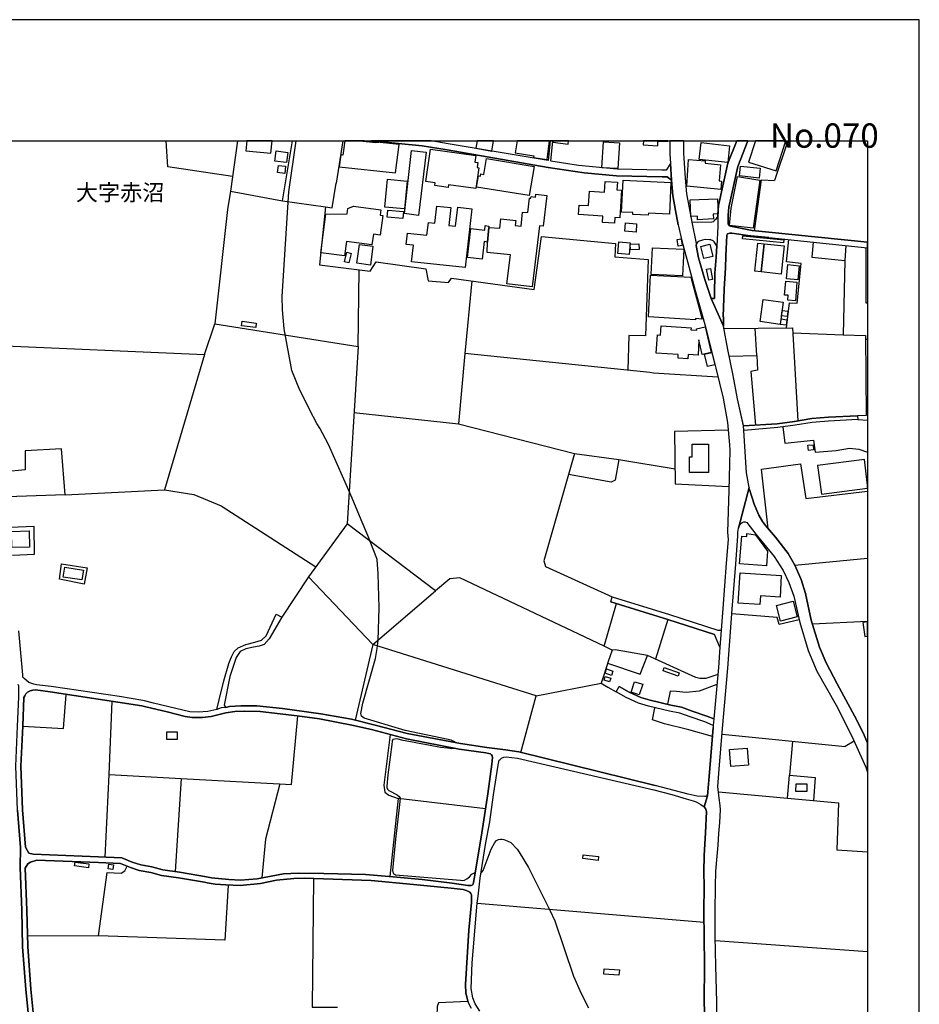
# Model space of a CAD drawing. Extents: x -10 to 410, y -24 to 273.
# Drawn here: x 235 to 410, y 82 to 273 of the extents above; entities that cross this region are included whole.
import ezdxf

# ---------------------------------------------------------------- set-up
doc = ezdxf.new("R2010")
doc.units = 0
for name, color, linetype in [('03_GYOUSEI_POLY', 4, 'Continuous'), ('05_DM_LINE', 7, 'Continuous'), ('06_HOUSE_POLY', 160, 'Continuous'), ('08_ROAD_LINE', 3, 'Continuous'), ('09_ROAD_POLY', 5, 'Continuous'), ('印刷レイアウト', 1, 'Continuous'), ('印刷用フレーム', 1, 'Continuous'), ('背景', 3, 'Continuous')]:
    doc.layers.add(name, color=color, linetype=linetype)
doc.styles.add('STD', font='txt')

msp = doc.modelspace()

# ---------------------------------------------------------------- linework, layer by layer
at = {"layer": '05_DM_LINE', "color": 253}
for p, q in [((297.869846, 249.647122), (296.558643, 241.434703)), ((384.197393, 249.647122), (381.588767, 241.950262)), ((276.058602, 239.876142), (275.499118, 236.364384)), ((286.173747, 238.040251), (294.499164, 236.852726)), ((275.499118, 236.364384), (273.043799, 214.165222)), ((395.398432, 229.364467), (395.193449, 226.454222)), ((399.313439, 228.954156), (399.263829, 218.262819)), ((300.818503, 209.782372), (301.003849, 224.641758)), ((322.863325, 222.48151), (321.53903, 208.430861)), ((399.263829, 218.262819), (399.647268, 218.265403)), ((273.043799, 214.165222), (300.818503, 209.782372)), ((378.183634, 208.01676), (377.853594, 213.340983)), ((385.124124, 212.442502), (394.888558, 212.032364)), ((394.888558, 212.032364), (399.238336, 211.911268)), ((399.238336, 211.911268), (399.353402, 196.3527)), ((399.243159, 211.200373), (399.647268, 211.166439)), ((271.013604, 208.204173), (263.289011, 181.942555)), ((300.818503, 209.782372), (298.723541, 175.387744)), ((370.608558, 203.836998), (358.088737, 204.622135)), ((299.993058, 196.950252), (320.283293, 194.7354)), ((397.728695, 195.575315), (399.647268, 195.476268)), ((351.393538, 187.82919), (362.293821, 186.055827)), ((244.023348, 181.012896), (232.783035, 180.614471)), ((385.539258, 167.356538), (399.647268, 168.681349)), ((291.213921, 165.071406), (286.053857, 157.239326)), ((360.874097, 156.821436), (358.523508, 149.122164)), ((388.918896, 155.966018), (399.647268, 156.475892)), ((335.388658, 142.03233), (347.993229, 144.465945)), ((252.584066, 126.766767), (253.118056, 140.962111)), ((371.424013, 134.551822), (395.294046, 132.165232)), ((385.06349, 133.184635), (384.488159, 126.594857)), ((397.028307, 133.219775), (395.294046, 132.165232)), ((370.723625, 123.387817), (394.018671, 121.28252)), ((323.898576, 101.790169), (367.914149, 98.149392)), ((250.4736, 95.469797), (236.678749, 95.407441)), ((370.108331, 94.559603), (399.647268, 92.457061))]:
    msp.add_line(p, q, dxfattribs=at)
for points in [[(276.468913, 242.735571), (263.913951, 244.622278), (263.589079, 249.647122)], [(277.472469, 249.647122), (276.058602, 239.876142), (286.173747, 238.040251), (288.106445, 249.647122)], [(319.653185, 132.946407), (319.378955, 133.161209), (318.879072, 133.391686), (317.043869, 133.825251), (309.968677, 135.305781), (302.008784, 137.669116), (301.47376, 138.044115), (301.333889, 138.57931), (301.733521, 140.559724), (304.203998, 149.251183), (304.498899, 151.215921), (304.709049, 152.719877), (304.89853, 159.075389), (304.743156, 165.696346), (304.53335, 168.481533), (304.483396, 168.661195), (302.733287, 173.094861), (301.448267, 176.157378), (299.688512, 180.34093), (298.073107, 184.012885), (295.103434, 190.747186), (293.413959, 193.915123), (292.828982, 194.825317), (291.438542, 197.446346), (289.898584, 200.606532), (289.513767, 201.321389), (287.988279, 205.110478), (286.498964, 213.165111), (286.138607, 216.864454), (286.07315, 219.481521), (287.368161, 239.755047), (288.797187, 249.647122)], [(304.834106, 249.352738), (304.293915, 249.294), (300.51189, 249.647122)], [(304.834106, 249.352738), (304.86339, 249.505012), (304.879926, 249.647122)], [(294.499164, 236.852726), (295.773505, 236.680816), (296.558643, 241.434703)], [(377.714068, 232.219934), (379.053866, 242.079281), (381.588767, 241.950262)], [(294.499164, 236.852726), (293.363317, 225.622232), (303.153244, 224.364427), (304.358339, 226.215994), (313.943283, 224.829171), (314.388734, 222.524574), (318.348527, 222.196429), (318.948318, 223.012744), (334.978347, 220.844918), (336.398416, 231.10269), (350.763775, 229.719828), (350.648364, 227.16908), (357.098617, 226.645597), (356.573239, 211.840988), (353.353453, 211.911268), (353.11333, 205.18472)], [(383.923853, 213.391798), (384.513653, 218.215965), (385.963694, 218.161361), (386.773291, 225.887849), (383.903526, 226.204281), (384.353456, 230.520641)], [(389.08874, 230.024547), (388.789016, 227.087086), (395.193449, 226.454222), (394.888558, 212.032364)], [(229.438536, 210.001135), (271.013604, 208.204173), (273.043799, 214.165222)], [(371.74923, 213.286206), (385.068313, 213.39955), (386.113211, 195.325373)], [(399.238336, 211.911268), (399.353402, 196.3527), (397.688387, 196.325312)], [(358.088737, 204.622135), (357.38387, 204.747192), (321.53903, 208.430861), (320.283293, 194.7354), (342.818351, 188.985536), (336.84869, 168.184738), (337.193544, 167.087131), (350.124021, 161.212037)], [(372.77828, 207.91134), (378.183634, 208.01676), (378.293877, 205.145618), (376.988186, 204.934778), (377.919051, 194.536274)], [(372.608436, 193.567513), (362.188401, 193.247119), (362.338951, 183.157296), (372.74314, 182.590922)], [(383.188325, 194.165237), (383.598636, 191.020554), (389.14834, 191.62224), (389.438417, 189.262866), (393.54876, 189.579298), (396.118113, 190.079182), (397.943324, 189.821488), (399.647268, 189.269584)], [(244.023348, 181.012896), (243.278174, 189.942584), (236.268438, 189.524521), (236.273606, 185.856528), (232.293831, 185.450351)], [(342.818351, 188.985536), (351.393538, 187.82919), (350.653187, 183.8253), (349.873907, 183.469938), (341.65322, 184.934793)], [(380.358523, 174.407442), (379.073158, 185.950407), (386.613439, 187.020626), (387.643522, 180.30579), (399.647268, 181.738778)], [(244.023348, 181.012896), (263.289011, 181.942555), (268.973763, 181.055787), (274.298847, 178.891751), (292.633645, 167.020641)], [(233.834134, 169.32541), (238.09365, 169.501109), (238.028193, 174.872186), (233.329083, 174.665135)], [(303.668975, 151.96988), (315.848766, 162.352709), (298.723541, 175.387744), (291.213921, 165.071406), (303.668975, 151.96988)], [(242.898524, 164.63784), (243.329161, 167.590976), (248.313525, 166.864406), (247.718902, 163.692506), (242.898524, 164.63784)], [(348.538932, 151.614346), (320.563379, 164.926884), (318.608287, 164.704159), (315.848766, 162.352709)], [(350.088881, 150.844884), (348.538932, 151.614346), (350.933618, 159.911342)], [(386.378828, 156.739442), (382.488281, 155.852675), (382.128958, 157.180759), (373.30848, 157.891827)], [(332.414163, 131.024561), (335.388658, 142.03233), (303.668975, 151.96988), (300.233526, 137.305831)], [(356.968736, 149.82927), (350.664212, 150.934629), (350.088881, 150.844884), (349.303743, 148.669134), (348.558569, 146.247232), (347.993229, 144.465945), (349.24311, 143.665133), (350.874018, 142.762862)], [(349.198324, 148.325313), (355.508705, 146.247232), (356.968736, 149.82927)], [(370.579275, 146.122175), (369.233276, 145.676896), (368.249013, 145.391815), (367.123844, 145.407317), (366.303912, 145.555801), (356.968736, 149.82927)], [(370.408398, 144.231506), (366.948145, 142.919097), (364.428746, 142.680869), (362.598711, 142.856569), (361.343663, 142.946486), (360.84378, 140.387813)], [(235.798872, 136.102631), (243.668848, 135.680779), (244.228676, 142.301908)], [(369.528521, 134.110505), (364.993053, 135.430838), (360.253979, 136.587012), (357.893745, 137.337009), (358.398451, 139.712058)], [(266.518443, 125.965955), (287.914209, 124.805819), (289.148587, 138.122146)], [(307.038968, 134.520643), (305.823193, 124.657335), (306.023353, 123.340964), (306.803668, 122.735316), (308.603385, 122.130013)], [(319.438555, 131.840876), (319.323145, 131.805736), (318.978635, 131.751131), (318.15319, 131.840876), (316.838886, 132.001073), (314.773551, 132.391747), (312.3234, 132.844949), (311.353605, 133.051827), (309.57318, 133.376183), (308.363262, 133.6418), (307.888528, 133.630086), (307.588805, 133.520704), (307.438599, 133.192559), (307.348682, 132.555733), (307.018641, 130.137793), (306.598684, 126.704239), (306.393701, 124.520565), (306.393701, 124.211884), (306.508767, 123.911127), (306.818481, 123.637931), (308.403225, 122.782514), (308.813536, 122.477623), (308.978556, 122.165153), (308.853499, 120.946278), (308.348793, 116.391862), (308.079042, 114.227653), (307.493031, 108.161184), (307.548842, 107.817364), (307.669076, 107.571384), (308.083865, 107.28234), (320.688436, 106.247089), (321.098747, 106.227797), (321.473573, 106.266726), (321.919024, 106.505127), (322.42373, 106.930941), (322.888818, 107.395684), (323.544076, 107.770511)], [(251.798928, 110.719857), (252.584066, 126.766767), (266.518443, 125.965955), (265.329197, 107.918994)], [(384.124013, 122.176866), (384.488159, 126.594857), (389.438417, 126.161292), (389.124224, 121.719702)], [(285.629077, 124.930876), (282.898494, 114.235577), (282.164, 106.700464)], [(325.5536, 120.110498), (308.603385, 122.130013), (306.973511, 106.977794)], [(394.018671, 121.28252), (393.638677, 112.149571), (399.647268, 111.748907)], [(324.673722, 107.665091), (324.90351, 107.899702), (325.058539, 108.130178), (326.643628, 112.266705), (327.373988, 113.559649), (327.683702, 113.962036), (328.084022, 114.14566), (328.473663, 114.231443), (328.683469, 114.219729), (329.073109, 114.122233), (329.74318, 113.876253), (330.428754, 113.551725), (331.698272, 112.290131), (332.058629, 111.715834), (333.86317, 108.715845), (338.02829, 100.434869), (338.993262, 98.37229), (342.613368, 87.630138), (344.103372, 84.305965), (345.49898, 81.512682)], [(275.624175, 105.321392), (274.963751, 94.602667), (250.4736, 95.469797), (252.168932, 107.762931), (254.893658, 107.594811), (255.598524, 108.051975), (256.033295, 108.962169)], [(292.158222, 106.58712), (291.938425, 81.626025), (296.81358, 81.649452)], [(322.133653, 82.711919), (316.448212, 82.49729), (316.133675, 81.739369), (316.053749, 78.11065), (316.62908, 77.610422), (317.51378, 77.536353), (324.499056, 77.379945)]]:
    msp.add_lwpolyline(points, dxfattribs=at)
at = {"layer": '06_HOUSE_POLY', "color": 255}
for points in [[(283.931679, 247.278446), (284.135284, 249.647122), (279.221889, 249.647122), (279.056524, 247.692547)], [(297.46677, 246.90741), (297.176693, 244.602641), (308.111426, 243.465932), (308.792177, 248.946389), (301.985701, 249.647122), (298.234337, 249.647122), (297.89155, 246.856595)], [(326.736301, 247.676872), (327.106649, 249.647122), (323.911323, 249.647122), (323.651562, 248.258921)], [(334.901522, 246.770639), (334.846745, 246.442494), (337.492234, 246.01668), (337.959733, 249.647122), (331.680702, 249.647122), (331.301742, 247.35665)], [(341.53712, 249.036306), (341.614979, 249.647122), (338.611201, 249.647122), (338.581917, 249.419057)], [(351.226451, 244.262782), (348.106573, 244.442616), (348.391482, 249.458158), (351.516528, 249.278497), (351.226451, 244.262782)], [(358.956901, 248.712123), (358.987218, 249.56754), (360.891667, 249.618355), (360.890978, 249.647122), (356.146737, 249.647122), (356.101606, 248.856645)], [(372.501983, 245.430842), (367.001888, 246.028394), (367.356388, 249.297961), (372.85166, 248.70041), (372.501983, 245.430842)], [(381.896414, 243.813542), (383.789494, 249.647122), (377.893213, 249.647122), (376.561683, 245.544013)], [(286.957161, 245.422918), (284.686499, 245.727637), (284.951082, 247.700298), (287.221745, 247.403503), (286.957161, 245.422918)], [(312.531139, 235.192535), (309.796766, 235.563572), (311.196164, 247.747152), (314.016664, 247.42693), (312.531139, 235.192535)], [(323.636749, 240.395662), (318.371954, 241.14566), (318.296851, 240.622177), (315.686502, 240.993387), (315.756782, 241.485518), (313.986347, 241.743384), (314.881727, 248.055832), (323.681535, 246.805779), (323.497222, 245.512835), (324.071175, 245.438593), (323.916835, 244.450368), (324.231372, 244.403514), (323.636749, 240.395662)], [(286.606451, 243.32141), (285.207053, 243.49332), (285.381719, 244.891684), (286.781117, 244.727698), (286.606451, 243.32141)], [(334.021644, 239.067578), (323.806592, 240.669031), (324.151446, 242.876131), (324.591729, 242.805851), (324.662009, 243.243378), (325.22666, 243.14571), (325.73619, 246.215979), (334.952165, 244.688596), (334.021644, 239.067578)], [(371.176655, 240.212039), (364.572407, 240.860406), (364.881776, 246.063534), (368.162196, 245.758987), (368.117065, 245.294071), (371.136692, 245.012779), (370.851438, 241.883944), (371.327205, 241.84088), (371.176655, 240.212039)], [(378.582232, 242.442566), (374.776435, 242.856494), (374.981418, 244.743373), (378.787215, 244.333062), (378.582232, 242.442566)], [(377.457064, 232.688639), (372.867163, 233.258975), (373.162063, 236.598823), (374.436404, 242.735571), (378.726581, 242.009001), (377.457064, 232.688639)], [(309.82605, 236.442588), (306.0361, 236.805873), (306.556654, 242.212089), (310.346604, 241.848804), (309.82605, 236.442588)], [(350.556725, 233.6574), (348.221639, 233.805884), (348.30191, 235.063688), (343.556635, 235.372196), (343.676869, 237.200336), (345.537221, 237.083203), (345.721533, 239.883894), (348.627127, 239.692518), (348.766653, 241.782313), (351.117242, 241.626078), (351.016645, 240.133835), (351.916848, 240.071479), (351.566482, 234.723829), (350.631828, 234.782396), (350.556725, 233.6574)], [(357.10654, 235.235426), (354.122054, 235.376158), (354.136868, 235.72773), (351.936485, 235.837112), (352.236209, 242.04793), (361.506961, 241.59869), (361.206893, 235.411298), (357.126866, 235.610425), (357.10654, 235.235426)], [(326.196455, 232.872263), (328.292106, 232.696391), (328.501912, 234.536244), (331.391659, 234.200347), (331.281415, 233.247262), (332.42691, 233.118243), (332.741102, 235.848825), (333.731567, 235.73152), (334.056784, 238.555809), (334.332048, 238.528421), (334.372011, 238.852604), (335.231562, 238.747184), (335.301842, 239.333195), (337.436423, 239.071368), (336.716743, 233.110491), (336.037025, 233.192485), (334.616268, 221.348763), (329.70115, 221.911347), (330.351584, 227.555792), (325.826107, 228.008994), (325.911201, 230.020585), (326.196455, 232.872263)], [(298.206087, 227.356665), (293.60654, 227.950255), (294.561521, 235.41905), (298.711827, 235.477616), (298.851698, 236.548008), (299.946205, 236.977611), (305.212033, 236.282391), (305.076297, 235.235426), (305.596851, 235.169108), (305.101446, 231.387771), (303.786108, 231.555892), (303.516702, 229.493313), (298.571267, 230.137891), (298.206087, 227.356665)], [(321.561423, 225.110463), (311.216835, 226.215994), (311.556521, 229.419071), (310.146444, 229.567555), (310.391734, 231.766732), (314.181684, 231.348842), (314.456947, 233.805884), (315.726465, 233.669113), (316.101636, 236.997248), (318.816371, 236.692529), (318.421908, 233.227625), (319.731388, 233.083103), (320.146522, 236.786236), (322.886751, 236.473766), (321.561423, 225.110463)], [(366.676671, 234.301978), (366.641531, 235.051975), (365.386827, 234.997198), (365.246956, 238.200275), (370.511751, 238.426963), (370.636808, 235.501043), (369.706977, 235.462113), (369.7714, 234.493353), (366.676671, 234.301978)], [(309.511857, 234.583097), (306.497054, 234.821498), (306.60144, 236.18076), (309.6221, 235.942532), (309.511857, 234.583097)], [(326.196455, 232.872263), (325.911201, 230.020585), (325.292117, 230.098789), (324.911089, 226.715877), (322.071297, 227.02852), (322.686591, 232.626111), (325.376866, 232.333105), (325.471606, 233.200236), (326.196455, 233.091026), (326.196455, 232.872263)], [(354.721845, 231.966031), (352.582096, 232.110552), (352.696474, 233.723718), (354.832088, 233.575407), (354.721845, 231.966031)], [(383.356445, 229.840923), (375.346598, 230.622271), (375.407232, 231.258925), (383.421902, 230.477749), (383.356445, 229.840923)], [(303.226625, 225.567455), (300.611453, 225.919027), (301.10169, 229.571517), (303.716862, 229.223735), (303.226625, 225.567455)], [(353.406163, 227.610569), (351.221628, 227.778517), (351.401462, 230.051935), (353.6015, 229.872274), (353.406163, 227.610569)], [(353.656277, 228.512839), (353.591854, 229.590982), (355.271338, 229.680726), (355.331972, 228.606546), (353.656277, 228.512839)], [(362.926685, 229.212021), (362.702064, 230.536316), (363.476522, 230.676876), (363.691496, 229.34104), (362.926685, 229.212021)], [(367.846625, 226.813546), (367.266471, 229.188595), (369.05172, 229.626122), (369.631874, 227.251073), (367.846625, 226.813546)], [(379.546859, 229.700363), (378.976695, 224.223695), (377.791927, 224.348752), (378.361401, 229.82542), (379.546859, 229.700363)], [(379.546859, 229.700363), (383.461865, 229.297976), (382.891702, 223.817518), (378.976695, 224.223695), (379.546859, 229.700363)], [(299.047035, 225.993269), (298.196441, 226.200319), (298.64637, 228.03621), (299.495931, 227.833122), (299.047035, 225.993269)], [(363.726636, 223.458195), (357.691517, 223.747238), (357.936464, 228.922978), (363.971582, 228.633934), (363.726636, 223.458195)], [(386.087028, 222.680809), (383.896636, 222.903535), (384.171899, 225.637907), (386.361258, 225.419143), (386.087028, 222.680809)], [(366.241211, 214.946398), (357.14168, 215.501058), (357.511683, 223.587042), (365.376836, 223.227718), (367.566539, 215.083168), (366.266705, 215.188588), (366.241211, 214.946398)], [(368.8271, 222.598816), (368.41231, 224.758891), (369.151283, 224.903413), (369.566417, 222.743338), (368.8271, 222.598816)], [(385.631931, 218.606639), (384.167076, 218.727734), (384.247002, 219.688572), (383.546959, 219.747138), (383.766756, 222.430868), (385.931654, 222.251034), (385.631931, 218.606639)], [(382.671905, 214.05584), (378.787215, 214.598787), (379.386662, 218.907396), (383.271351, 218.360487), (382.671905, 214.05584)], [(384.011702, 215.567548), (382.926842, 215.723783), (383.066368, 216.735436), (384.156396, 216.587124), (384.011702, 215.567548)], [(280.981299, 213.426938), (278.211098, 213.766797), (278.321341, 214.653392), (281.091886, 214.305782), (280.981299, 213.426938)], [(383.841859, 213.895643), (382.711868, 214.05584), (382.856562, 215.106595), (383.986209, 214.946398), (383.841859, 213.895643)], [(364.751896, 207.387858), (362.881898, 207.512915), (362.926685, 208.208135), (358.641675, 208.497179), (358.881798, 212.02065), (359.457129, 211.981548), (359.576329, 213.751122), (365.401297, 213.352696), (365.376836, 212.973736), (366.502005, 212.911207), (366.436548, 213.176824), (368.122233, 213.57146), (369.316303, 208.622236), (367.551725, 208.22381), (366.917139, 211.051889), (366.756942, 208.110467), (364.806673, 208.243275), (364.751896, 207.387858)], [(368.606613, 205.887863), (368.036106, 208.266702), (369.436537, 208.602599), (370.0067, 206.22376), (368.606613, 205.887863)], [(365.12121, 185.317543), (365.09675, 188.360423), (365.631774, 188.368347), (365.616271, 190.794039), (368.771634, 190.813676), (368.811597, 185.348721), (365.12121, 185.317543)], [(388.151329, 189.626152), (388.076226, 190.602664), (389.047054, 190.676906), (389.1163, 189.700393), (388.151329, 189.626152)], [(389.951047, 186.653551), (390.665904, 181.118316), (399.647268, 182.276557), (399.647268, 182.862396), (399.006825, 187.821438)], [(233.701153, 170.786302), (233.645687, 173.911348), (237.036005, 173.993342), (237.10663, 170.85262), (233.701153, 170.786302)], [(380.006779, 167.223729), (374.806752, 167.610441), (375.261849, 172.973766), (376.20615, 172.895562), (376.246113, 173.465898), (377.906304, 173.266771), (380.236222, 170.098834), (380.006779, 167.223729)], [(247.236244, 164.50107), (243.656101, 165.036266), (243.930675, 166.966036), (247.600735, 166.391739), (247.236244, 164.50107)], [(378.751042, 159.731508), (374.551815, 159.97766), (374.896669, 165.860505), (382.866208, 165.368373), (382.696365, 161.157433), (378.846815, 161.383948), (378.751042, 159.731508)], [(382.755965, 156.473825), (381.936377, 159.516706), (385.170977, 160.387798), (385.991254, 157.340956), (382.755965, 156.473825)], [(399.126025, 153.508976), (399.647268, 153.58873), (399.647268, 156.391488), (398.701245, 156.247138)], [(349.951077, 145.958188), (348.720833, 146.395715), (349.026413, 147.243381), (350.255968, 146.79793), (349.951077, 145.958188)], [(362.866395, 145.856558), (359.960802, 146.883885), (360.181632, 147.501074), (363.085848, 146.473747), (362.866395, 145.856558)], [(349.6014, 144.747237), (348.550646, 145.067459), (348.766653, 145.766813), (349.816374, 145.446419), (349.6014, 144.747237)], [(355.361255, 142.223705), (353.776511, 142.731512), (354.425911, 144.75895), (356.016512, 144.247182), (355.361255, 142.223705)], [(265.760867, 133.536207), (263.725505, 133.555844), (263.735495, 135.036202), (265.770513, 135.020699), (265.760867, 133.536207)], [(373.085927, 128.321366), (372.84098, 131.602648), (376.281253, 131.856551), (376.526199, 128.579232), (373.085927, 128.321366)], [(387.856429, 123.454308), (385.731494, 123.477734), (385.751131, 124.962054), (387.871243, 124.938627), (387.856429, 123.454308)], [(347.380691, 110.10663), (344.390693, 110.446316), (344.475442, 111.180811), (347.460962, 110.84078), (347.380691, 110.10663)], [(248.515752, 108.668991), (245.84098, 109.032449), (245.940544, 109.778312), (248.621172, 109.41141), (248.515752, 108.668991)], [(253.265506, 108.356521), (252.360479, 108.473655), (252.470722, 109.348709), (253.376093, 109.231576), (253.265506, 108.356521)], [(351.420755, 87.860615), (348.501036, 88.051817), (348.570283, 89.090858), (351.491379, 88.903445), (351.420755, 87.860615)]]:
    msp.add_lwpolyline(points, close=True, dxfattribs=at)
at = {"layer": '08_ROAD_LINE', "color": 253}
for p, q in [((377.2383, 232.270577), (380.468766, 231.930718)), ((380.468766, 231.930718), (399.647268, 229.982517)), ((380.488403, 230.926817), (399.647268, 228.920738)), ((371.658279, 215.532408), (371.664136, 213.735447)), ((397.688387, 196.325312), (397.728695, 195.575315)), ((349.823264, 160.25499), (350.124021, 161.212037)), ((284.919043, 157.879941), (286.053857, 157.239326)), ((370.988208, 151.466035), (369.948134, 153.919115)), ((350.874018, 142.762862), (351.458995, 143.809654)), ((369.713867, 136.274542), (369.678727, 135.864403))]:
    msp.add_line(p, q, dxfattribs=at)
for points in [[(361.608247, 242.044141), (360.74904, 242.665119), (359.768566, 242.641692), (350.959112, 242.880093), (344.664233, 243.446467), (337.678613, 244.477756), (318.103581, 247.907349), (313.263566, 248.696448), (303.441599, 249.647122)], [(338.076177, 249.647122), (337.683436, 245.84098), (318.268601, 249.044058), (314.988181, 249.641782), (314.933404, 249.647122)], [(361.393617, 245.247218), (360.593666, 243.94256), (359.754096, 243.94256), (351.043861, 244.129974), (343.563525, 244.864468), (338.223627, 245.680783), (338.603621, 249.647122)], [(361.26856, 249.647122), (361.26856, 247.157351), (361.393617, 245.247218)], [(365.58871, 233.891667), (365.07918, 236.630001), (364.608236, 239.380048), (364.334006, 242.419139), (364.018435, 247.247268), (364.018435, 249.647122)], [(370.598568, 235.032338), (370.603391, 235.379948), (370.703988, 237.090955), (372.544013, 245.294071), (374.279308, 249.647122)], [(376.437316, 249.647122), (374.468788, 244.700309), (372.698353, 236.809663), (372.603613, 235.239388), (372.588799, 233.579197), (372.828923, 233.196446), (373.04872, 233.091026), (375.013802, 232.704142), (377.2383, 232.270577)], [(362.883621, 233.391783), (362.368235, 236.149582), (361.879031, 239.024514), (361.608247, 242.044141)], [(365.58871, 233.891667), (369.418967, 233.911304), (369.78897, 234.001048), (369.888878, 234.161245), (370.039084, 234.301978), (370.238211, 234.469926), (370.468688, 234.809785), (370.598568, 235.032338)], [(362.883621, 233.391783), (363.608469, 230.235559), (364.993053, 225.294086), (366.178855, 220.602728), (367.733282, 215.219938), (368.283119, 213.321346), (370.183778, 205.590896), (371.603502, 199.774542), (372.473733, 195.051832), (372.863373, 190.69637), (372.89369, 189.669043), (372.84856, 186.934671), (372.723503, 181.840925), (372.488203, 173.774578), (372.573296, 172.321437), (372.213973, 167.716033), (371.539079, 158.962046), (371.228676, 154.739392)], [(380.488403, 230.926817), (376.993354, 231.212071), (376.874154, 231.254963), (373.283331, 231.719878), (372.90816, 231.755018), (372.488203, 231.62221), (372.348676, 231.376058), (372.138525, 227.34099), (372.07927, 224.969903), (371.813308, 220.930873), (371.743028, 219.020567), (371.688596, 217.399478), (371.653456, 215.54016), (371.658279, 215.532408)], [(366.788981, 230.110502), (366.478578, 229.754968), (366.393484, 229.34104), (366.818264, 226.989418), (368.063666, 222.766764), (369.313547, 219.09102)], [(370.398408, 229.30969), (370.023581, 229.880025), (369.858561, 230.091037), (369.673904, 230.255024), (369.249124, 230.450361), (368.959047, 230.481539), (368.143593, 230.497214), (367.598579, 230.360444), (366.788981, 230.110502)], [(369.943311, 219.770565), (370.01359, 223.99718), (370.278174, 227.102762), (370.398408, 229.30969)], [(369.313547, 219.09102), (369.933664, 219.087058), (369.943311, 219.770565)], [(375.544002, 194.395714), (374.424002, 199.645695), (373.553771, 204.130004), (372.513696, 209.200323), (371.664136, 213.735447)], [(397.688387, 196.325312), (392.033263, 196.032307), (388.799007, 195.790116), (385.478624, 195.215991), (382.128958, 194.782426), (375.544002, 194.395714)], [(397.728695, 195.575315), (392.083906, 195.282309), (388.893403, 195.044081), (385.59369, 194.477707), (382.198204, 194.036218), (375.633919, 193.477596)], [(376.758743, 182.044013), (376.643677, 182.415222), (376.124156, 185.262766), (375.633919, 193.477596)], [(376.758743, 182.044013), (377.648611, 179.196469), (378.533312, 177.055859), (379.228532, 175.805806), (379.83418, 175.036344), (381.743107, 172.755002), (384.21393, 169.60274), (385.553727, 167.337073), (386.768468, 164.590987), (387.613205, 161.880042), (388.69841, 156.669162), (390.318294, 151.469824), (391.568519, 148.41523), (393.733417, 144.352601), (397.539214, 137.290156), (398.954115, 134.4073), (399.647268, 132.860796)], [(374.728548, 174.950389), (375.003811, 175.39963), (375.298711, 175.649571), (375.638742, 175.74724), (375.914006, 175.754991), (376.22372, 175.649571)], [(374.483257, 173.040256), (374.493248, 173.751152), (374.593845, 174.532327), (374.728548, 174.950389)], [(376.22372, 175.649571), (377.954191, 173.391656), (381.52331, 169.036194), (383.263772, 166.32542), (384.37895, 163.985512), (385.343576, 161.340884), (386.488382, 156.262813), (388.088973, 150.809744), (389.778448, 146.805854), (393.553583, 140.2004), (396.60835, 134.176823), (399.283122, 128.15738), (399.647268, 127.194303)], [(370.433548, 76.540031), (370.368091, 82.610634), (370.188601, 89.641729), (370.093861, 95.34474), (370.058721, 100.282251), (370.118321, 105.012712), (370.233388, 108.012701), (370.433548, 110.891767), (370.658168, 113.079403), (370.803895, 115.336974), (370.998888, 117.466043), (371.118088, 119.887945), (371.044019, 120.739228), (370.863151, 122.165153), (370.603391, 124.419107), (370.858328, 127.786343), (371.518408, 135.704206), (372.544013, 147.379979), (373.37876, 158.821486), (374.058477, 167.575301), (374.483257, 173.040256)], [(350.124021, 161.212037), (361.213783, 157.76677), (370.563428, 154.774532), (371.228676, 154.739392)], [(349.823264, 160.25499), (360.91406, 156.809722), (369.948134, 153.919115)], [(273.44343, 139.391664), (273.898527, 141.216014), (274.778404, 144.89951), (275.754055, 148.255033), (276.249116, 149.575366), (276.813422, 150.606656), (277.54895, 151.301876), (279.068237, 151.962128), (280.829026, 152.434795), (282.113357, 152.821335), (283.013561, 153.665211), (284.919043, 157.879941)], [(286.053857, 157.239326), (283.563398, 153.094876), (282.643557, 151.997268), (281.653437, 151.665161), (280.538949, 151.466035), (279.088908, 151.102749), (277.933767, 150.622158), (277.198239, 149.450309), (275.973508, 145.782316), (274.874178, 140.212113), (275.153231, 139.770624)], [(273.44343, 139.391664), (271.688498, 138.954309), (269.8185, 138.829252), (268.208952, 138.911245), (264.148562, 139.899471), (261.183713, 140.622252), (259.388818, 141.044104), (259.083927, 141.122135), (254.543981, 141.85663), (241.278296, 143.809654), (238.443327, 144.165188), (237.918983, 144.270608), (236.999143, 144.629932), (236.438626, 145.024567), (236.048985, 145.344789), (235.834012, 145.649508), (235.789225, 146.07136), (235.013734, 154.59487)], [(370.988208, 151.466035), (370.698131, 147.532425), (369.823421, 137.524594)], [(236.893723, 79.918981), (236.363178, 85.055962), (235.754085, 93.329359), (235.608358, 100.442448), (235.278318, 108.735482), (235.334128, 112.590888), (234.76362, 119.836957), (234.448394, 128.36443), (234.79876, 136.141733), (235.018557, 141.751038), (235.039228, 143.89561), (234.918994, 144.180863)], [(369.823421, 137.524594), (368.478456, 138.067542), (365.643487, 139.06748), (363.573329, 139.801975), (361.50386, 140.23554), (357.473787, 141.149524), (355.648576, 141.712108), (353.388593, 142.747187), (351.458995, 143.809654)], [(322.124007, 105.215972), (322.768585, 105.235609), (322.973568, 105.321392), (323.148579, 105.497092), (323.383879, 106.817597), (324.848733, 115.46582), (325.988371, 122.98543), (326.768685, 128.739429), (326.923714, 130.044086), (326.843788, 130.395658), (326.718731, 130.571358), (326.488254, 130.735517), (326.178885, 130.85265), (325.603554, 130.934644), (320.448313, 131.641749), (310.203977, 133.67694), (303.433675, 135.489404), (299.608241, 136.344822), (293.373996, 137.524594), (289.039033, 138.137821), (281.808466, 138.962061), (278.829148, 139.051978), (276.948126, 138.977736), (275.193538, 138.71987), (272.338932, 137.989338), (270.623964, 137.841026), (268.668872, 137.841026), (267.298758, 138.001051), (263.834025, 138.899532), (260.794073, 139.645567), (259.388818, 139.969923), (258.898581, 140.087056), (241.098806, 142.774575), (238.25867, 143.180752), (237.7736, 143.14165), (237.21894, 143.005052), (236.713889, 142.716009), (236.388672, 142.430755), (236.168875, 141.989438), (236.018669, 141.712108), (235.798872, 136.102631), (235.448161, 128.360468), (235.763732, 119.891734), (236.329072, 112.669092), (236.943332, 111.524631), (237.84388, 111.28623), (250.513563, 110.774634), (254.978407, 110.579297), (257.033062, 109.739383), (258.668793, 109.239499), (260.848505, 108.840902), (262.938645, 108.274528), (266.18358, 107.790148), (271.438384, 106.919227), (272.428849, 106.715967), (275.743031, 106.364223), (277.99888, 106.270516), (281.273443, 106.540267), (286.353581, 107.462174), (289.213699, 107.626161), (294.1581, 107.532454), (302.283358, 107.35262), (307.648405, 106.919227), (313.283203, 106.391783), (319.044092, 105.665213), (322.124007, 105.215972)], [(369.713867, 136.274542), (368.053676, 136.942546), (365.243167, 137.934733), (363.249146, 138.645629), (361.248923, 139.06748), (357.158217, 139.989388), (355.218628, 140.587112), (352.843924, 141.669044), (350.874018, 142.762862)], [(275.153231, 139.770624), (275.893582, 139.92686), (278.07915, 140.091018), (281.204197, 140.044165), (286.158244, 139.587001), (293.584147, 138.551922), (299.548985, 137.477741), (304.143709, 136.344822), (310.36314, 134.704267), (320.693259, 132.747281), (325.808537, 131.965933), (329.398326, 131.524616), (331.983526, 131.12998), (342.193411, 128.60662), (358.408097, 124.591017)], [(368.283119, 122.544113), (368.608336, 122.594756), (369.013824, 127.930865), (369.678727, 135.864403)], [(324.45427, 80.887741), (323.553722, 82.2551), (323.093802, 83.454338), (322.768585, 85.231662), (322.948074, 90.211892), (323.898576, 101.790169), (324.143522, 103.169241), (324.523516, 106.665324), (325.51846, 113.161396), (326.36802, 117.575252), (327.079088, 122.829367), (328.004096, 128.551843), (328.204256, 129.524566), (328.348606, 129.696476), (328.624213, 129.895603), (329.068286, 130.09094), (329.513737, 130.165181), (331.753738, 129.954169), (358.178654, 123.751275)], [(368.283119, 122.544113), (368.058499, 122.512763), (366.588821, 122.579253), (364.813563, 122.911361), (362.108474, 123.68065), (358.408097, 124.591017)], [(358.178654, 123.751275), (361.66888, 122.856584), (364.4191, 122.032517), (365.794038, 121.680773), (366.358344, 121.481646), (367.298855, 120.915272), (367.928619, 120.485324)], [(367.888656, 56.821338), (368.153239, 59.915034), (368.183556, 63.684657), (368.209049, 64.536285), (368.223519, 68.532251), (368.158062, 72.575415), (368.178733, 72.610555), (368.108453, 76.622369), (367.968582, 82.762907), (367.988219, 89.715799), (367.943433, 95.251034), (367.888656, 100.024558), (367.883832, 100.255035), (367.908293, 105.032349), (367.879009, 107.872141), (367.879009, 107.891778), (367.948256, 111.07918), (368.188379, 115.426891), (368.37407, 119.602691), (368.228342, 120.149428), (367.928619, 120.485324)], [(322.743091, 81.411396), (322.168793, 82.57136), (321.749181, 84.360398), (321.65823, 85.997163), (322.303841, 96.575328), (322.808548, 101.934863), (322.834041, 103.38766), (322.704161, 103.692551), (322.504001, 103.934741), (322.103681, 104.141791), (321.768473, 104.282351), (321.193487, 104.465975), (318.873904, 104.680949), (311.579259, 105.411309), (303.353404, 106.196446), (294.0985, 106.52063), (290.428784, 106.645687), (288.343812, 106.55577), (284.988289, 106.235376), (281.883914, 105.606646), (277.943414, 105.231475), (275.148408, 105.336895), (273.138539, 105.512939), (271.578944, 105.750996), (271.058735, 105.872263), (266.013737, 106.704253), (262.714025, 107.200347), (260.603559, 107.766721), (258.403177, 108.169108), (256.664092, 108.700342), (254.738284, 109.489269), (250.468777, 109.677026), (238.55357, 110.157273), (237.313336, 109.754886), (236.803806, 109.399696), (236.283252, 108.579074), (236.608469, 100.470009), (236.753852, 93.376213), (237.358466, 85.145535), (238.16393, 77.352729)]]:
    msp.add_lwpolyline(points, dxfattribs=at)
at = {"layer": '09_ROAD_POLY', "color": 7}
for points in [[(318.103581, 247.907349), (337.678613, 244.477756), (344.664233, 243.446467), (350.959112, 242.880093), (359.768566, 242.641692), (360.74904, 242.665119), (361.606524, 242.04793), (361.39155, 245.243256), (360.593666, 243.94256), (359.754096, 243.94256), (351.043861, 244.129974), (343.563525, 244.864468), (338.223627, 245.680783), (338.603621, 249.647122), (338.076177, 249.647122), (337.683436, 245.84098), (318.268601, 249.044058), (314.988181, 249.641782), (314.933404, 249.647122), (303.441599, 249.647122), (313.263566, 248.696448)], [(370.703988, 237.090955), (370.603391, 235.379948), (370.598568, 235.032338), (370.599601, 233.051925), (370.396685, 229.313652), (370.398408, 229.30969), (370.278174, 227.102762), (370.01359, 223.99718), (369.943311, 219.770565), (369.933664, 219.087058), (369.313547, 219.09102), (371.665169, 213.731657), (371.664136, 213.735447), (371.658279, 215.532408), (371.653456, 215.54016), (371.688596, 217.399478), (371.743028, 219.020567), (371.813308, 220.930873), (372.07927, 224.969903), (372.138525, 227.34099), (372.348676, 231.376058), (372.488203, 231.62221), (372.90816, 231.755018), (373.283331, 231.719878), (376.874154, 231.254963), (376.993354, 231.212071), (380.488403, 230.926817), (399.647268, 228.920738), (399.647268, 229.982517), (380.468766, 231.930718), (377.2383, 232.270577), (375.013802, 232.704142), (373.04872, 233.091026), (372.828923, 233.196446), (372.588799, 233.579197), (372.603613, 235.239388), (372.698353, 236.809663), (374.468788, 244.700309), (376.437316, 249.647122), (374.279308, 249.647122), (372.544013, 245.294071)], [(365.58871, 233.891667), (369.418967, 233.911304), (369.78897, 234.001048), (369.888878, 234.161245), (370.039084, 234.301978), (370.238211, 234.469926), (370.468688, 234.809785), (370.598568, 235.032338), (370.599601, 233.051925), (370.396685, 229.313652), (370.023581, 229.880025), (369.858561, 230.091037), (369.673904, 230.255024), (369.249124, 230.450361), (368.959047, 230.481539), (368.143593, 230.497214), (367.598579, 230.360444), (366.788981, 230.110502), (366.478578, 229.754968), (366.477544, 229.751179), (365.58871, 233.891667)], [(397.688387, 196.325312), (397.728695, 195.575315), (392.083906, 195.282309), (388.893403, 195.044081), (385.59369, 194.477707), (382.198204, 194.036218), (375.633919, 193.477596), (375.540213, 194.411217), (375.544002, 194.395714), (382.128958, 194.782426), (385.478624, 195.215991), (388.799007, 195.790116), (392.033263, 196.032307), (397.688387, 196.325312)], [(397.539214, 137.290156), (393.733417, 144.352601), (391.568519, 148.41523), (390.318294, 151.469824), (388.69841, 156.669162), (387.613205, 161.880042), (386.768468, 164.590987), (385.553727, 167.337073), (384.21393, 169.60274), (381.743107, 172.755002), (379.83418, 175.036344), (379.228532, 175.805806), (378.533312, 177.055859), (377.648611, 179.196469), (376.758743, 182.044013), (376.643677, 182.415222), (376.642643, 182.422974), (374.593845, 174.532327), (374.728548, 174.950389), (375.003811, 175.39963), (375.298711, 175.649571), (375.638742, 175.74724), (375.914006, 175.754991), (376.22372, 175.649571), (377.954191, 173.391656), (381.52331, 169.036194), (383.263772, 166.32542), (384.37895, 163.985512), (385.343576, 161.340884), (386.488382, 156.262813), (388.088973, 150.809744), (389.778448, 146.805854), (393.553583, 140.2004), (396.60835, 134.176823), (399.283122, 128.15738), (399.647268, 127.194303), (399.647268, 132.860796), (398.954115, 134.4073)], [(349.823264, 160.25499), (350.124021, 161.212037), (361.213783, 157.76677), (370.563428, 154.774532), (371.226609, 154.739392), (370.986485, 151.469824), (369.948134, 153.919115), (360.91406, 156.809722), (349.823264, 160.25499)], [(284.919043, 157.879941), (286.053857, 157.239326), (283.563398, 153.094876), (282.643557, 151.997268), (281.653437, 151.665161), (280.538949, 151.466035), (279.088908, 151.102749), (277.933767, 150.622158), (277.198239, 149.450309), (275.973508, 145.782316), (274.874178, 140.212113), (275.153231, 139.770624), (274.305737, 139.688631), (273.44343, 139.391664), (273.898527, 141.216014), (274.778404, 144.89951), (275.754055, 148.255033), (276.249116, 149.575366), (276.813422, 150.606656), (277.54895, 151.301876), (279.068237, 151.962128), (280.829026, 152.434795), (282.113357, 152.821335), (283.013561, 153.665211), (284.919043, 157.879941)], [(350.874018, 142.762862), (351.458995, 143.809654), (353.388593, 142.747187), (355.648576, 141.712108), (357.473787, 141.149524), (361.50386, 140.23554), (363.573329, 139.801975), (365.643487, 139.06748), (368.478456, 138.067542), (369.821354, 137.528384), (369.711111, 136.278503), (368.053676, 136.942546), (365.243167, 137.934733), (363.249146, 138.645629), (361.248923, 139.06748), (357.158217, 139.989388), (355.218628, 140.587112), (352.843924, 141.669044), (350.874018, 142.762862)], [(235.798872, 136.102631), (236.018669, 141.712108), (236.168875, 141.989438), (236.388672, 142.430755), (236.713889, 142.716009), (237.21894, 143.005052), (237.7736, 143.14165), (238.25867, 143.180752), (241.098806, 142.774575), (258.898581, 140.087056), (259.388818, 139.969923), (260.794073, 139.645567), (263.834025, 138.899532), (267.298758, 138.001051), (268.668872, 137.841026), (270.623964, 137.841026), (272.338932, 137.989338), (275.193538, 138.71987), (276.948126, 138.977736), (278.829148, 139.051978), (281.808466, 138.962061), (289.039033, 138.137821), (293.373996, 137.524594), (299.608241, 136.344822), (303.433675, 135.489404), (310.203977, 133.67694), (320.448313, 131.641749), (325.603554, 130.934644), (326.178885, 130.85265), (326.488254, 130.735517), (326.718731, 130.571358), (326.843788, 130.395658), (326.923714, 130.044086), (326.768685, 128.739429), (325.988371, 122.98543), (324.848733, 115.46582), (323.383879, 106.817597), (323.148579, 105.497092), (322.973568, 105.321392), (322.768585, 105.235609), (322.124007, 105.215972), (319.044092, 105.665213), (313.283203, 106.391783), (307.648405, 106.919227), (302.283358, 107.35262), (294.1581, 107.532454), (289.213699, 107.626161), (286.353581, 107.462174), (281.273443, 106.540267), (277.99888, 106.270516), (275.743031, 106.364223), (272.428849, 106.715967), (271.438384, 106.919227), (266.18358, 107.790148), (262.938645, 108.274528), (260.848505, 108.840902), (258.668793, 109.239499), (257.033062, 109.739383), (254.978407, 110.579297), (250.513563, 110.774634), (237.84388, 111.28623), (236.943332, 111.524631), (236.329072, 112.669092), (235.763732, 119.891734), (235.448161, 128.360468)]]:
    msp.add_lwpolyline(points, close=True, dxfattribs=at)
for points in [[(370.433548, 76.540031), (370.368091, 82.610634), (370.188601, 89.641729), (370.093861, 95.34474), (370.058721, 100.282251), (370.118321, 105.012712), (370.233388, 108.012701), (370.433548, 110.891767), (370.658168, 113.079403), (370.803895, 115.336974), (370.998888, 117.466043), (371.118088, 119.887945), (371.044019, 120.739228), (370.863151, 122.165153), (370.603391, 124.419107), (370.858328, 127.786343), (371.518408, 135.704206), (372.544013, 147.379979), (373.37876, 158.821486), (374.058477, 167.575301), (374.483257, 173.040256), (374.493248, 173.751152), (374.593845, 174.532327), (376.642643, 182.422974), (376.124156, 185.262766), (375.633919, 193.477596), (375.540213, 194.411217), (374.424002, 199.645695), (373.553771, 204.130004), (372.513696, 209.200323), (371.665169, 213.731657), (369.313547, 219.09102), (368.063666, 222.766764), (366.818264, 226.989418), (366.393484, 229.34104), (366.477544, 229.751179), (365.58871, 233.891667), (365.07918, 236.630001), (364.608236, 239.380048), (364.334006, 242.419139), (364.018435, 247.247268), (364.018435, 249.647122), (361.26856, 249.647122), (361.26856, 247.157351), (361.393617, 245.247218), (361.39155, 245.243256), (361.606524, 242.04793), (361.608247, 242.044141), (361.879031, 239.024514), (362.368235, 236.149582), (362.883621, 233.391783), (363.608469, 230.235559), (364.993053, 225.294086), (366.178855, 220.602728), (367.733282, 215.219938), (368.283119, 213.321346), (370.183778, 205.590896), (371.603502, 199.774542), (372.473733, 195.051832), (372.863373, 190.69637), (372.89369, 189.669043), (372.84856, 186.934671), (372.723503, 181.840925), (372.488203, 173.774578), (372.573296, 172.321437), (372.213973, 167.716033), (371.539079, 158.962046), (371.228676, 154.739392), (371.226609, 154.739392), (370.986485, 151.469824), (370.988208, 151.466035), (370.698131, 147.532425), (369.823421, 137.524594), (369.821354, 137.528384), (369.711111, 136.278503), (369.713867, 136.274542), (369.678727, 135.864403), (369.013824, 127.930865), (368.608336, 122.594756), (367.929652, 120.485324), (368.228342, 120.149428), (368.37407, 119.602691), (368.188379, 115.426891), (367.948256, 111.07918), (367.879009, 107.891778), (367.879009, 107.872141), (367.908293, 105.032349), (367.883832, 100.255035), (367.888656, 100.024558), (367.943433, 95.251034), (367.988219, 89.715799), (367.968582, 82.762907), (368.108453, 76.622369)], [(324.45427, 80.887741), (323.553722, 82.2551), (323.093802, 83.454338), (322.768585, 85.231662), (322.948074, 90.211892), (323.898576, 101.790169), (324.143522, 103.169241), (324.523516, 106.665324), (325.51846, 113.161396), (326.36802, 117.575252), (327.079088, 122.829367), (328.004096, 128.551843), (328.204256, 129.524566), (328.348606, 129.696476), (328.624213, 129.895603), (329.068286, 130.09094), (329.513737, 130.165181), (331.753738, 129.954169), (358.178654, 123.751275), (361.66888, 122.856584), (364.4191, 122.032517), (365.794038, 121.680773), (366.358344, 121.481646), (367.298855, 120.915272), (367.928619, 120.485324), (367.929652, 120.485324), (368.608336, 122.594756), (368.283119, 122.544113), (368.058499, 122.512763), (366.588821, 122.579253), (364.813563, 122.911361), (362.108474, 123.68065), (358.408097, 124.591017), (342.193411, 128.60662), (331.983526, 131.12998), (329.398326, 131.524616), (325.808537, 131.965933), (320.693259, 132.747281), (310.36314, 134.704267), (304.143709, 136.344822), (299.548985, 137.477741), (293.584147, 138.551922), (286.158244, 139.587001), (281.204197, 140.044165), (278.07915, 140.091018), (275.893582, 139.92686), (275.153231, 139.770624), (274.305737, 139.688631), (273.44343, 139.391664), (271.688498, 138.954309), (269.8185, 138.829252), (268.208952, 138.911245), (264.148562, 139.899471), (261.183713, 140.622252), (259.388818, 141.044104), (259.083927, 141.122135), (254.543981, 141.85663), (241.278296, 143.809654), (238.443327, 144.165188), (237.918983, 144.270608), (236.999143, 144.629932), (236.438626, 145.024567), (236.048985, 145.344789), (235.834012, 145.649508), (235.789225, 146.07136), (235.013734, 154.59487)], [(234.76362, 119.836957), (235.334128, 112.590888), (235.278318, 108.735482), (235.608358, 100.442448), (235.754085, 93.329359), (236.363178, 85.055962), (236.893723, 79.918981)], [(238.16393, 77.352729), (237.358466, 85.145535), (236.753852, 93.376213), (236.608469, 100.470009), (236.283252, 108.579074), (236.803806, 109.399696), (237.313336, 109.754886), (238.55357, 110.157273), (250.468777, 109.677026), (254.738284, 109.489269), (256.664092, 108.700342), (258.403177, 108.169108), (260.603559, 107.766721), (262.714025, 107.200347), (266.013737, 106.704253), (271.058735, 105.872263), (271.578944, 105.750996), (273.138539, 105.512939), (275.148408, 105.336895), (277.943414, 105.231475), (281.883914, 105.606646), (284.988289, 106.235376), (288.343812, 106.55577), (290.428784, 106.645687), (294.0985, 106.52063), (303.353404, 106.196446), (311.579259, 105.411309), (318.873904, 104.680949), (321.193487, 104.465975), (321.768473, 104.282351), (322.103681, 104.141791), (322.504001, 103.934741), (322.704161, 103.692551), (322.834041, 103.38766), (322.808548, 101.934863), (322.303841, 96.575328), (321.65823, 85.997163), (321.749181, 84.360398), (322.168793, 82.57136), (322.743091, 81.411396)]]:
    msp.add_lwpolyline(points, dxfattribs=at)
at = {"layer": '印刷レイアウト', "color": 7}
for points in [[(-10.309448, -23.852808), (409.661817, -23.852808), (409.632878, 273.147152), (-10.338387, 273.147152)], [(399.647269, -0.352433), (-0.353122, -0.352433), (-0.353122, 249.647122), (399.647269, 249.647122)]]:
    msp.add_lwpolyline(points, close=True, dxfattribs=at)
at = {"layer": '印刷用フレーム', "color": 7}
msp.add_lwpolyline([(399.647268, -0.352778), (-0.352778, -0.352778), (-0.352778, 249.647122), (399.647268, 249.647122)], close=True, dxfattribs=at)
msp.add_lwpolyline([(399.647268, -0.352778), (-0.352778, -0.352778), (-0.352778, 249.647122), (399.647268, 249.647122)], close=True, dxfattribs=at)
at = {"layer": '背景', "color": 7}
msp.add_lwpolyline([(399.647268, -0.352778), (-0.352778, -0.352778), (-0.352778, 249.647122), (399.647268, 249.647122)], close=True, dxfattribs=at)

# ---------------------------------------------------------------- texts
at = {"layer": '03_GYOUSEI_POLY', "color": 7, "insert": (246.082826, 241.199698), "char_height": 3.149801, "attachment_point": 1, "style": 'STD'}
msp.add_mtext('\\fMS Gothic|b0|i0|c128;\\H3.1498;\\C31;大字赤沼', dxfattribs=at)
at = {"layer": '印刷レイアウト', "color": 7, "insert": (380.712363, 253.036989), "char_height": 4.724702, "attachment_point": 1, "style": 'STD'}
msp.add_mtext('\\fMS PGothic|b0|i0|c128;\\H4.7247;\\C7;No.070', dxfattribs=at)

doc.saveas('drawing.dxf')
